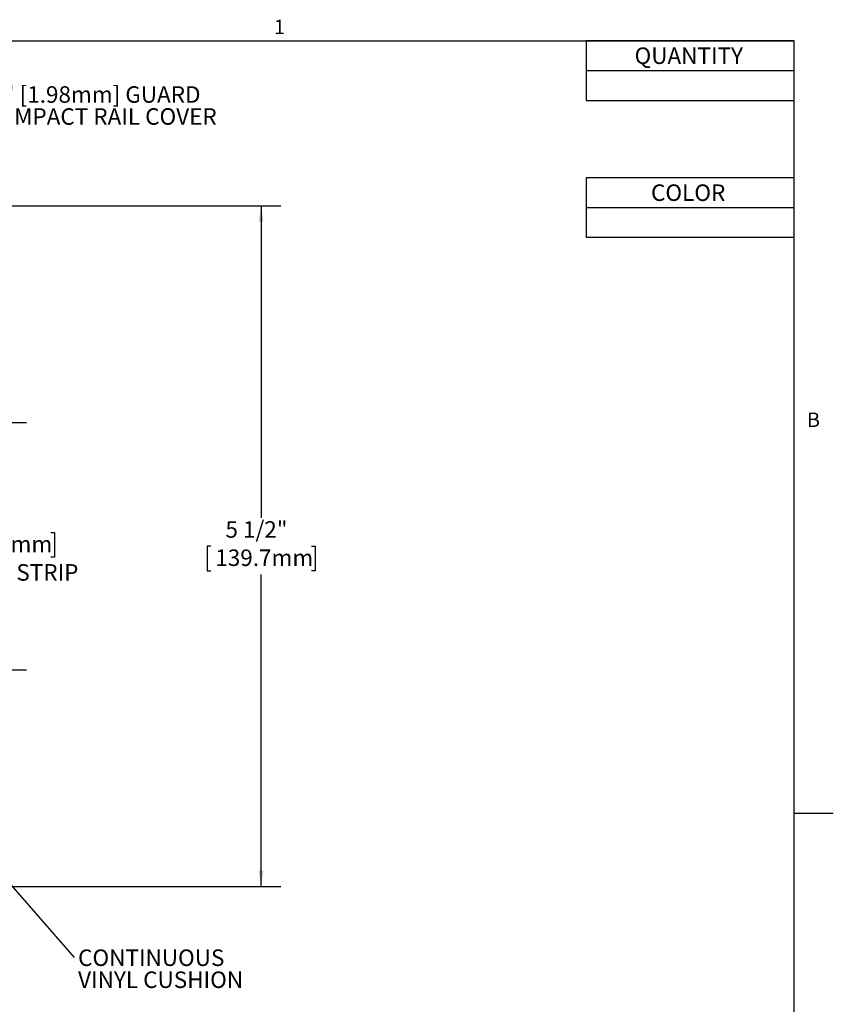
# Model space of a CAD drawing. Units: inches. Extents: x 0.1 to 10.8, y 0.2 to 8.4.
# Drawn here: x 6.7 to 10.8, y 3.3 to 8.3 of the extents above; entities that cross this region are included whole.
import ezdxf

# ---------------------------------------------------------------- set-up
doc = ezdxf.new("R2010")
doc.units = ezdxf.units.IN
doc.header["$MEASUREMENT"] = 0
doc.layers.add('FORMAT', color=7, linetype='Continuous')
doc.layers.add('SLD-0', color=166, linetype='Continuous')
doc.styles.add('SLDTEXTSTYLE0', font='TXT', dxfattribs={"width": 0.605})
doc.dimstyles.new('SLDDIMSTYLE0', dxfattribs={"dimtxt": 0.080892, "dimasz": 0.080892, "dimexe": 0, "dimexo": 0.0625, "dimgap": 0.020223, "dimtad": 0, "dimtih": 1, "dimtoh": 1, "dimlfac": 1.6, "dimrnd": 1e-09, "dimzin": 12, "dimdsep": 46, "dimtxsty": 'SLDTEXTSTYLE0', "dimsah": 1, "dimcen": 0.09, "dimadec": 0, "dimazin": 3, "dimtfac": 1, "dimtofl": 0, "dimtmove": 0, "dimatfit": 3, "dimfxl": 0, "dimfrac": 2, "dimtolj": 1, "dimtzin": 12, "dimarcsym": 0})
doc.dimstyles.new('SLDDIMSTYLE1', dxfattribs={"dimtxt": 0.080892, "dimasz": 0.080892, "dimexe": 0, "dimexo": 0.0625, "dimgap": 0.020223, "dimtad": 0, "dimtih": 1, "dimtoh": 1, "dimlfac": 1.6, "dimrnd": 1e-09, "dimzin": 12, "dimdsep": 46, "dimtxsty": 'SLDTEXTSTYLE0', "dimsah": 1, "dimcen": 0.09, "dimadec": 0, "dimazin": 3, "dimtfac": 1, "dimtofl": 0, "dimtmove": 0, "dimatfit": 3, "dimfxl": 0, "dimfrac": 2, "dimtolj": 1, "dimtzin": 12, "dimarcsym": 0})
doc.dimstyles.new('SLDDIMSTYLE3', dxfattribs={"dimtxt": 0, "dimasz": 0.080892, "dimexe": 0, "dimexo": 0.0625, "dimgap": 0, "dimtad": 0, "dimtih": 1, "dimtoh": 1, "dimdec": 0, "dimrnd": 1e-09, "dimzin": 0, "dimdsep": 46, "dimtxsty": 'Standard', "dimsah": 1, "dimcen": 0.09, "dimadec": 0, "dimazin": 0, "dimtfac": 0.080892, "dimtdec": 0, "dimtofl": 0, "dimtmove": 0, "dimatfit": 3, "dimfxl": 0, "dimfrac": 2, "dimtolj": 1, "dimtzin": 0, "dimarcsym": 0})

# ---------------------------------------------------------------- blocks, each defined once
blk = doc.blocks.new('*D1')
at = {"layer": 'SLD-0', "color": 7}
for p, q in [((5.6139, 7.3592), (8.0379, 7.3592)), ((7.9379, 7.3592), (7.9379, 5.7833)), ((7.6833, 5.6405), (7.6648, 5.6405)), ((7.6648, 5.6405), (7.6648, 5.5163)), ((8.1925, 5.6405), (8.2111, 5.6405)), ((8.2111, 5.6405), (8.2111, 5.5163)), ((7.6648, 5.5163), (7.6833, 5.5163)), ((7.9379, 3.9219), (7.9379, 5.4978)), ((8.2111, 5.5163), (8.1925, 5.5163)), ((5.6139, 3.9219), (8.0379, 3.9219))]:
    blk.add_line(p, q, dxfattribs=at)
for points in [[(7.9379, 7.3592), (7.9255, 7.2783), (7.9504, 7.2783)], [(7.9379, 3.9219), (7.9504, 4.0028), (7.9255, 4.0028)]]:
    blk.add_solid(points, dxfattribs=at)
at = {"layer": 'SLD-0', "color": 7, "char_height": 0.08333, "attachment_point": 1, "style": 'SLDTEXTSTYLE0'}
for s, insert in [('5 1/2"', (7.7577, 5.7665, 0.0025)), ('139.7mm', (7.7064, 5.6237, 0.0025))]:
    blk.add_mtext(s, dxfattribs=dict(at, insert=insert))
blk = doc.blocks.new('*D2')
at = {"layer": 'SLD-0', "color": 7}
for p, q in [((6.0827, 6.2655), (6.7525, 6.2655)), ((6.6525, 6.2655), (6.6525, 5.8388)), ((6.4287, 5.7092), (6.4102, 5.7092)), ((6.4102, 5.7092), (6.4102, 5.585)), ((6.8763, 5.7092), (6.8948, 5.7092)), ((6.8948, 5.7092), (6.8948, 5.585)), ((6.4102, 5.585), (6.4287, 5.585)), ((6.8948, 5.585), (6.8763, 5.585)), ((6.6525, 5.0155), (6.6525, 5.4422)), ((6.0827, 5.0155), (6.7525, 5.0155))]:
    blk.add_line(p, q, dxfattribs=at)
for points in [[(6.6525, 6.2655), (6.6401, 6.1847), (6.6649, 6.1847)], [(6.6525, 5.0155), (6.6649, 5.0964), (6.6401, 5.0964)]]:
    blk.add_solid(points, dxfattribs=at)
at = {"layer": 'SLD-0', "color": 7, "attachment_point": 1, "style": 'SLDTEXTSTYLE0'}
for s, insert, char_height in [('2"', (6.5648, 5.8352, 0.0025), 0.08333), ('50.8mm', (6.4519, 5.6924, 0.0025), 0.08333), ('ACCENT STRIP', (6.2451, 5.5497, 0.0025), 0.083333)]:
    blk.add_mtext(s, dxfattribs=dict(at, insert=insert, char_height=char_height))
blk = doc.blocks.new('SW_NOTE_0')
at = {"layer": 'SLD-0', "color": 0, "char_height": 0.083333, "attachment_point": 1, "style": 'SLDTEXTSTYLE0'}
for s, insert in [('0.078" [1.98mm] GUARD', (0.0197, 0.0401)), ('HIGH IMPACT RAIL COVER', (0.0197, -0.071))]:
    blk.add_mtext(s, dxfattribs=dict(at, insert=insert))
blk = doc.blocks.new('SW_NOTE_1')
at = {"layer": 'SLD-0', "color": 0, "attachment_point": 1, "style": 'SLDTEXTSTYLE0'}
for s, insert, char_height in [('CONTINUOUS', (0.0197, 0.0401), 0.08333), ('VINYL CUSHION', (0.0197, -0.071), 0.083333)]:
    blk.add_mtext(s, dxfattribs=dict(at, insert=insert, char_height=char_height))
blk = doc.blocks.new('SW_TABLEANNOTATION_0')
at = {"layer": 'SLD-0', "color": 0}
for p, q in [((0, 0), (0, -0.301)), ((1.0517, 0), (0, 0)), ((1.0517, -0.301), (1.0517, 0)), ((0, -0.1505), (1.0517, -0.1505)), ((0, -0.301), (1.0517, -0.301))]:
    blk.add_line(p, q, dxfattribs=at)
at = {"layer": 'SLD-0', "color": 0, "insert": (0.245, -0.034), "char_height": 0.08333, "attachment_point": 1, "style": 'SLDTEXTSTYLE0'}
blk.add_mtext('QUANTITY', dxfattribs=at)
blk = doc.blocks.new('SW_TABLEANNOTATION_1')
at = {"layer": 'SLD-0', "color": 0}
for p, q in [((0, 0), (0, -0.301)), ((1.0517, 0), (0, 0)), ((1.0517, -0.301), (1.0517, 0)), ((0, -0.1505), (1.0517, -0.1505)), ((0, -0.301), (1.0517, -0.301))]:
    blk.add_line(p, q, dxfattribs=at)
at = {"layer": 'SLD-0', "color": 0, "insert": (0.3283, -0.034), "char_height": 0.08333, "attachment_point": 1, "style": 'SLDTEXTSTYLE0'}
blk.add_mtext('COLOR', dxfattribs=at)

msp = doc.modelspace()

# ---------------------------------------------------------------- linework, layer by layer
at = {"color": 8, "linetype": 'Continuous', "lineweight": 0}
for p in [(0.3299, 8.1921), (10.6299, 0.3921)]:
    msp.add_line(p, (10.6299, 8.1921), dxfattribs=at)
at = {"layer": 'FORMAT'}
for p, q in [((0.3299, 8.1921), (10.6299, 8.1921)), ((10.6299, 0.3921), (10.6299, 8.1921)), ((10.6299, 4.2921), (10.8268, 4.2921))]:
    msp.add_line(p, q, dxfattribs=at)

# ---------------------------------------------------------------- block references
at = {"layer": 'SLD-0'}
for name, p in [('SW_TABLEANNOTATION_0', (9.5782, 8.1921)), ('SW_TABLEANNOTATION_1', (9.5782, 7.5007))]:
    msp.add_blockref(name, p, dxfattribs=at)
at = {"layer": 'SLD-0', "color": 7}
for name, p in [('SW_NOTE_0', (6.3353, 7.9223)), ('SW_NOTE_1', (6.994, 3.5642))]:
    msp.add_blockref(name, p, dxfattribs=at)

# ---------------------------------------------------------------- texts
at = {"layer": 'FORMAT', "char_height": 0.0729, "attachment_point": 1, "style": 'SLDTEXTSTYLE0'}
for s, insert in [('1', (8.0026, 8.2983)), ('B', (10.6941, 6.3151))]:
    msp.add_mtext(s, dxfattribs=dict(at, insert=insert))

# ---------------------------------------------------------------- dimensions: what is measured, and where the dimension line sits
at = {"layer": 'SLD-0', "color": 7}
dim = msp.add_linear_dim(base=(7.9379, 3.9219), p1=(5.5139, 7.3592), p2=(5.5139, 3.9219), angle=90, dimstyle='SLDDIMSTYLE0', dxfattribs=at)
dim.commit()
dim.dimension.update_dxf_attribs({"geometry": '*D1', "text_midpoint": (7.9379, 5.6405), "dimtype": 160})
dim = msp.add_linear_dim(base=(6.6525, 6.2655), p1=(5.9827, 5.0155), p2=(5.9827, 6.2655), angle=90, text='<>\\PACCENT STRIP', dimstyle='SLDDIMSTYLE1', dxfattribs=at)
dim.commit()
dim.dimension.update_dxf_attribs({"geometry": '*D2', "text_midpoint": (6.6525, 5.6405), "dimtype": 160})

# ---------------------------------------------------------------- leaders
msp.add_leader([(5.872, 4.85), (6.994, 3.5642)], dimstyle='SLDDIMSTYLE3', dxfattribs=at)

doc.saveas('drawing.dxf')
